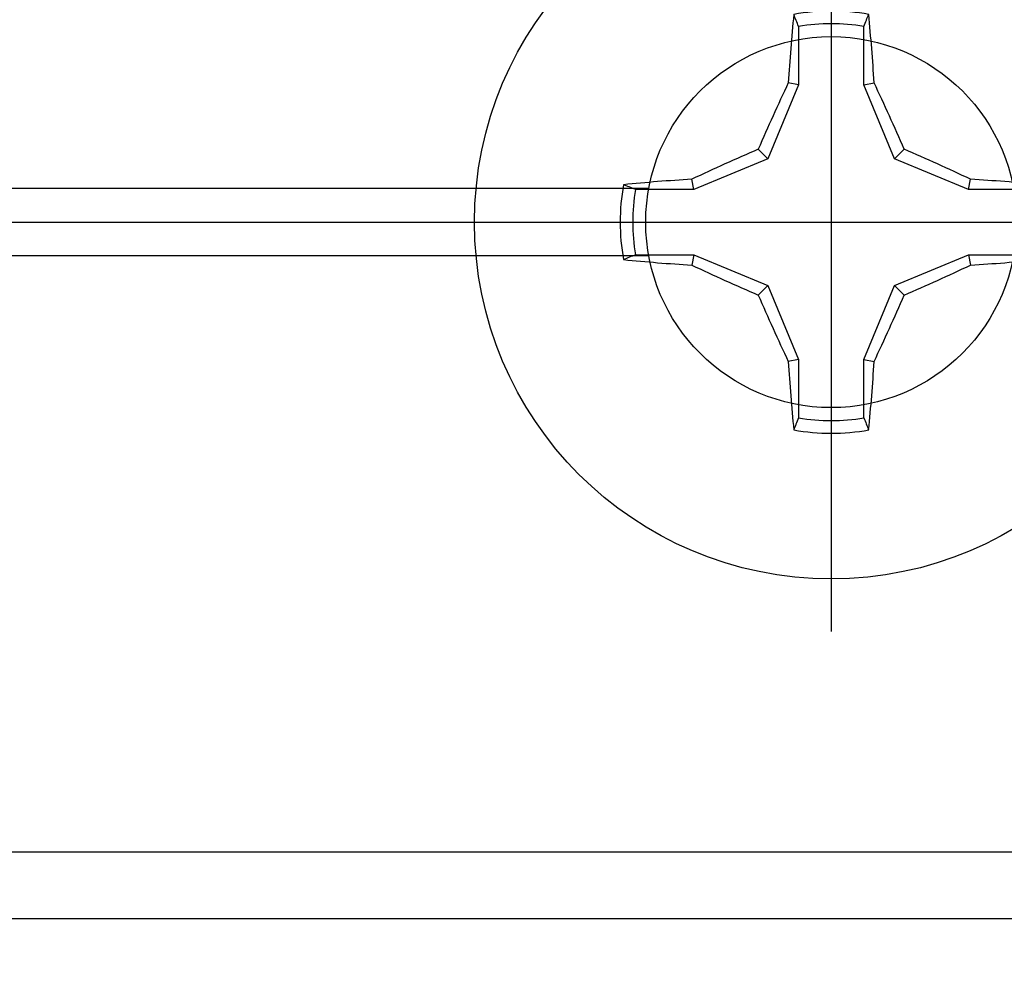
# Model space of a CAD drawing. Units: inches. Extents: x 0 to 304, y 0 to 43.
# Drawn here: x 158 to 158, y 8 to 8 of the extents above; entities that cross this region are included whole.
import ezdxf

# ---------------------------------------------------------------- set-up
doc = ezdxf.new("R2010")
doc.units = ezdxf.units.IN
doc.header["$LTSCALE"] = 0.25
doc.header["$MEASUREMENT"] = 0
doc.layers.add('Arcadia-Profile', color=6, linetype='Continuous')

# ---------------------------------------------------------------- blocks, each defined once
blk = doc.blocks.new('Clip OPG1999-14')
at = {"layer": 'Arcadia-Profile'}
for p, q in [((-1.60867, -0.48), (-2.1875, -0.48)), ((-2.1875, -0.5), (-1.6105, -0.5)), ((-1.60867, -0.52), (-2.1875, -0.52))]:
    blk.add_line(p, q, dxfattribs=at)
blk.add_lwpolyline([(-2.1875, -0.875), (2.1875, -0.875), (2.1875, 0), (-2.1875, 0)], close=True, dxfattribs=at)
blk.add_circle((-1.5, -0.5), 0.1105, dxfattribs=at)
blk = doc.blocks.new('Dynblock #12-11 x 0.500 PHSMS')
at = {"layer": 'Arcadia-Profile'}
for p, q in [((0, 0.24375), (0, -0.24375)), ((-0.01946, 0.11658), (-0.01946, 0.0818)), ((0.01946, 0.0818), (0.01946, 0.11658)), ((-0.01946, 0.0818), (-0.02557, 0.08302)), ((0.01946, 0.0818), (0.02557, 0.08302)), ((-0.01946, 0.0818), (-0.03772, 0.03772)), ((0.03772, 0.03772), (0.01946, 0.0818)), ((-0.03772, 0.03772), (-0.04347, 0.04347)), ((0.03772, 0.03772), (0.04347, 0.04347)), ((-0.03772, 0.03772), (-0.0818, 0.01946)), ((0.0818, 0.01946), (0.03772, 0.03772)), ((-0.0818, 0.01946), (-0.08302, 0.02557)), ((0.0818, 0.01946), (0.08302, 0.02557)), ((-0.0818, 0.01946), (-0.11658, 0.01946)), ((0.11658, 0.01946), (0.0818, 0.01946)), ((-0.24375, 0), (0.24375, 0)), ((-0.11658, -0.01946), (-0.0818, -0.01946)), ((-0.0818, -0.01946), (-0.08302, -0.02557)), ((-0.0818, -0.01946), (-0.03772, -0.03772)), ((0.03772, -0.03772), (0.0818, -0.01946)), ((0.0818, -0.01946), (0.08302, -0.02557)), ((0.0818, -0.01946), (0.11658, -0.01946)), ((-0.03772, -0.03772), (-0.04347, -0.04347)), ((-0.03772, -0.03772), (-0.01946, -0.0818)), ((0.01946, -0.0818), (0.03772, -0.03772)), ((0.03772, -0.03772), (0.04347, -0.04347)), ((-0.01946, -0.0818), (-0.02557, -0.08302)), ((-0.01946, -0.0818), (-0.01946, -0.11658)), ((0.01946, -0.0818), (0.02557, -0.08302)), ((0.01946, -0.11658), (0.01946, -0.0818))]:
    blk.add_line(p, q, dxfattribs=at)
blk.add_circle((0, 0), 0.2125, dxfattribs=at)
for centre, radius, start, end in [((1.04986, 0.01752), 1.07742, 174.34171, 176.51486), ((0, 0), 0.12575, 79.77879, 100.22121), ((-1.05208, 0.01735), 1.07965, 3.48738, 5.65604), ((0, 0), 0.1182, 80.52444, 99.47556), ((1.20156, -0.49616), 1.35694, 154.73347, 156.56655), ((-1.20258, -0.49663), 1.35806, 23.4342, 25.26578), ((0.49663, -1.20258), 1.35806, 113.4342, 115.26578), ((-0.49616, -1.20156), 1.35694, 64.73347, 66.56655), ((-0.01735, -1.05208), 1.07965, 93.48738, 95.65604), ((0.01752, -1.04986), 1.07742, 84.34171, 86.51486), ((0, 0), 0.12575, 169.77879, 190.22121), ((0, 0), 0.1182, 170.52444, 189.47556), ((0, 0), 0.1182, 350.52444, 9.47556), ((0, 0), 0.12575, 349.77879, 10.22121), ((-0.01752, 1.04986), 1.07742, 264.34171, 266.51486), ((0.01735, 1.05208), 1.07965, 273.48738, 275.65604), ((0.49616, 1.20156), 1.35694, 244.73347, 246.56655), ((-0.49663, 1.20258), 1.35806, 293.4342, 295.26578), ((1.20258, 0.49663), 1.35806, 203.4342, 205.26578), ((-1.20156, 0.49616), 1.35694, 334.73347, 336.56655), ((1.05208, -0.01735), 1.07965, 183.48738, 185.65604), ((-1.04986, -0.01752), 1.07742, 354.34171, 356.51486), ((0, 0), 0.1182, 260.52444, 279.47556), ((0, 0), 0.12575, 259.77879, 280.22121)]:
    blk.add_arc(centre, radius, start, end, dxfattribs=at)
for points in [[(-0.01946, 0.11658), (-0.02041, 0.11898), (-0.02136, 0.12137), (-0.02231, 0.12375)], [(0.11658, 0.01946), (0.11898, 0.02041), (0.12137, 0.02136), (0.12375, 0.02231)], [(-0.11658, -0.01946), (-0.11898, -0.02041), (-0.12137, -0.02136), (-0.12375, -0.02231)], [(0.01946, -0.11658), (0.02041, -0.11898), (0.02136, -0.12137), (0.02231, -0.12375)]]:
    blk.add_open_spline(points, degree=3, dxfattribs=at)
for points in [[(0.01946, 0.11658), (0.01996, 0.11786), (0.02047, 0.11913), (0.02098, 0.1204), (0.02142, 0.12152), (0.02187, 0.12263), (0.02231, 0.12375)], [(-0.11658, 0.01946), (-0.11786, 0.01996), (-0.11913, 0.02047), (-0.1204, 0.02098), (-0.12152, 0.02142), (-0.12263, 0.02187), (-0.12375, 0.02231)], [(0.11658, -0.01946), (0.11786, -0.01996), (0.11913, -0.02047), (0.1204, -0.02098), (0.12152, -0.02142), (0.12263, -0.02187), (0.12375, -0.02231)], [(-0.01946, -0.11658), (-0.01996, -0.11786), (-0.02047, -0.11913), (-0.02098, -0.1204), (-0.02142, -0.12152), (-0.02187, -0.12263), (-0.02231, -0.12375)]]:
    blk.add_open_spline(points, degree=3, knots=[0.0008756129, 0.0008756129, 0.0008756129, 0.0008756129, 0.001117965, 0.001117965, 0.001117965, 0.0013312732, 0.0013312732, 0.0013312732, 0.0013312732], dxfattribs=at)

msp = doc.modelspace()

# ---------------------------------------------------------------- linework, layer by layer
at = {"layer": 'Arcadia-Profile'}
msp.add_lwpolyline([(162.68138, 7.5496), (162.5595, 7.58455, -0.773741), (162.56148, 7.66196, 0.624398), (162.5776, 7.73201), (162.47747, 7.81309, 1), (162.43846, 7.76491), (162.50439, 7.71151, -0.484143), (162.50421, 7.69583, 0.298693), (162.47123, 7.60045, -0.488746), (162.46154, 7.588), (157.25243, 7.588, -0.414214), (157.23743, 7.603), (157.23743, 7.833, 0.414214), (157.20043, 7.87), (157.12843, 7.87, 0.414214), (157.10343, 7.845), (157.10343, 7.835, 0.414214), (157.11843, 7.82), (157.17243, 7.82, -0.414214), (157.18743, 7.805), (157.18743, 7.585, -0.414214), (157.17243, 7.57), (156.94343, 7.57, 0.198912)], format="xyb", dxfattribs=at)

# ---------------------------------------------------------------- block references
at = {"layer": 'Arcadia-Profile', "lineweight": -3}
for name, p in [('Clip OPG1999-14', (159.625, 8.503)), ('Dynblock #12-11 x 0.500 PHSMS', (158.125, 8.003))]:
    msp.add_blockref(name, p, dxfattribs=at)

doc.saveas('drawing.dxf')
